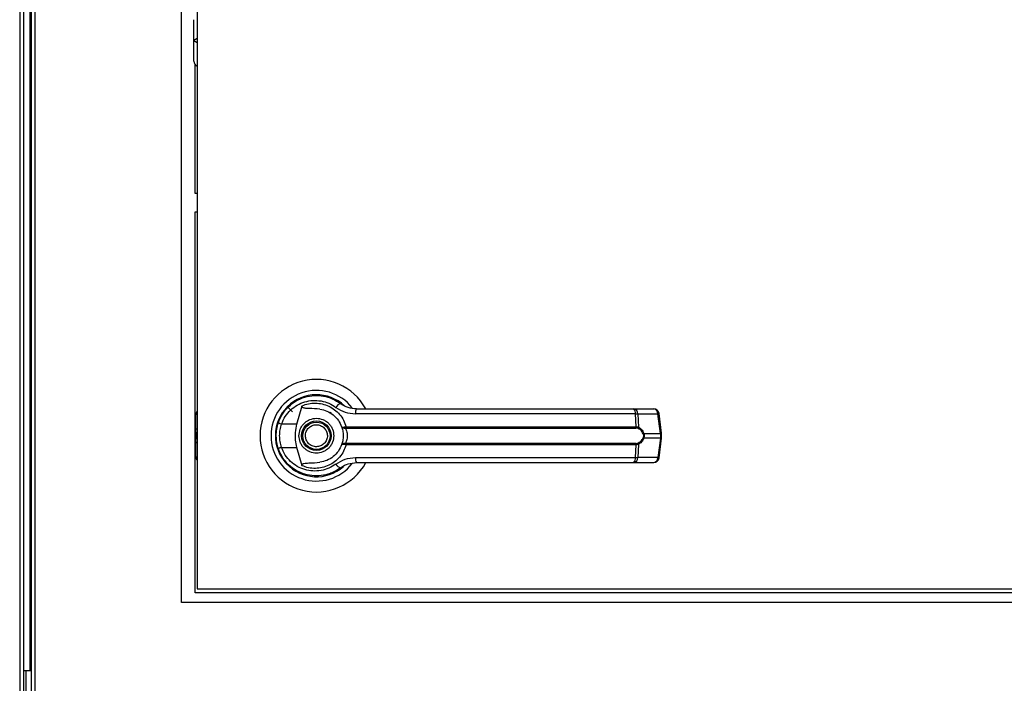
# Model space of a CAD drawing. Units: inches. Extents: x 0.3 to 10.6, y 0.4 to 8.2.
# Drawn here: x 6.7 to 6.9, y 3.2 to 3.3 of the extents above; entities that cross this region are included whole.
import ezdxf

# ---------------------------------------------------------------- set-up
doc = ezdxf.new("R2010")
doc.units = ezdxf.units.IN
doc.header["$MEASUREMENT"] = 0

msp = doc.modelspace()

# ---------------------------------------------------------------- linework, layer by layer
at = {"color": 7, "linetype": 'Continuous', "lineweight": 25}
for p, q in [((6.712694399728956, 3.885485211737852), (6.712694399728956, 3.135160823549211)), ((6.710581896132777, 3.515072381445142), (6.710581896132777, 3.135322448348774)), ((6.711331882135542, 3.135160823549211), (6.711331882135542, 3.515234064910695)), ((6.712693167743188, 3.497322399827778), (6.712693167743188, 3.165822426677089)), ((6.740321269914327, 3.178322447609114), (6.740321269914327, 3.478322480649799)), ((6.743196255368916, 3.475822370864614), (6.743196255368916, 3.180822440062321)), ((6.74255057749451, 3.281541148551206), (6.74255057749451, 3.285355141824963)), ((6.743196255368916, 3.281911448273472), (6.74255057749451, 3.281541148551206)), ((6.74255057749451, 3.277727155277449), (6.74255057749451, 3.281541148551206)), ((6.74255057749451, 3.281541148551206), (6.743196255368916, 3.28117084882894)), ((6.742821262367534, 3.253416204119631), (6.742821262367534, 3.277049328441095)), ((6.743196255368916, 3.253416204119631), (6.742821262367534, 3.253416204119631)), ((6.742821262367534, 3.180072454059557), (6.742821262367534, 3.250072477413314)), ((6.742821262367534, 3.250072477413314), (6.743196255368916, 3.250072477413314)), ((6.759816682034996, 3.214202038458352), (6.7606970825312, 3.213321579296158)), ((6.761508785154343, 3.211091978386031), (6.762436939765555, 3.214460872801609)), ((6.823340449536347, 3.213868698309126), (6.827023969650674, 3.213868698309126)), ((6.742925570495891, 3.210149391941537), (6.742925570495891, 3.212761377767654)), ((6.767531904908083, 3.213209351259293), (6.767544811425652, 3.213231703001084)), ((6.767827229496468, 3.213039395889298), (6.767538006170934, 3.213219969803293)), ((6.823645630010875, 3.212970228688324), (6.772244426468632, 3.212970228688324)), ((6.823768476591741, 3.210599008080867), (6.823645630010875, 3.212970228688324)), ((6.824099587433388, 3.212970228688324), (6.824225073983756, 3.21053664613461)), ((6.824099587433388, 3.212970228688324), (6.827783048881726, 3.212970228688324)), ((6.828260590031797, 3.209376350205114), (6.827783048881726, 3.212970228688324)), ((6.828477184863009, 3.209420173698862), (6.827999643712938, 3.213014052182071)), ((6.742925570495891, 3.2093732409077), (6.742925570495891, 3.210149391941537)), ((6.761508785154343, 3.211091978386031), (6.758670055280926, 3.211091978386031)), ((6.770337136501809, 3.210574837693418), (6.770540120823583, 3.210599008080867)), ((6.770571565793661, 3.210356541548527), (6.770415455597059, 3.210350440285676)), ((6.770540120823583, 3.210599008080867), (6.823768476591741, 3.210599008080867)), ((6.770571565793661, 3.210356541548527), (6.823725767751784, 3.210356541548527)), ((6.742925570495891, 3.2093732409077), (6.742925570495891, 3.208521586746082)), ((6.742925570495891, 3.207745494378234), (6.742925570495891, 3.208521586746082)), ((6.825192241477621, 3.209376350205114), (6.828260590031797, 3.209376350205114)), ((6.828260590031797, 3.208518536114656), (6.825192241477621, 3.208518536114656)), ((6.828260590031797, 3.208518536114656), (6.827783048881726, 3.204924657631447)), ((6.827999643712938, 3.204880775471711), (6.828477184863009, 3.20847465395492)), ((6.828260590031797, 3.209376350205114), (6.828260590031797, 3.208518536114656)), ((6.828477184863009, 3.208474712620909), (6.828477184863009, 3.209420115032873)), ((6.742925570495891, 3.205133449886128), (6.742925570495891, 3.207745494378234)), ((6.757951279584285, 3.206819686406579), (6.758166466431761, 3.206200525559179)), ((6.758670055280926, 3.20680284926775), (6.761508785154343, 3.20680284926775)), ((6.762436939765555, 3.203434013518162), (6.761508785154343, 3.20680284926775)), ((6.770540120823583, 3.207295819572916), (6.770337136501809, 3.207320048626352)), ((6.770571565793661, 3.207538286105255), (6.770415455597059, 3.207544387368106)), ((6.823768476591741, 3.207295819572916), (6.770540120823583, 3.207295819572916)), ((6.823725767751784, 3.207538286105255), (6.770571565793661, 3.207538286105255)), ((6.823645630010875, 3.204924657631447), (6.823768476591741, 3.207295819572916)), ((6.824225073983756, 3.20735824018516), (6.824099587433388, 3.204924657631447)), ((6.772244426468632, 3.204924657631447), (6.823645630010875, 3.204924657631447)), ((6.827783048881726, 3.204924657631447), (6.824099587433388, 3.204924657631447)), ((6.769228290644623, 3.202787866315842), (6.769531711139484, 3.203003874487165)), ((6.823340449536347, 3.204026188010645), (6.827023969650674, 3.204026188010645)), ((6.762482640570949, 3.202079650497212), (6.762364545935188, 3.202079650497212)), ((6.767777950065748, 3.202079650497212), (6.767691359066055, 3.202079650497212)), ((6.767949254753488, 3.202149697688021), (6.767777950065748, 3.202079650497212)), ((6.743196255368916, 3.180822440062321), (6.988196278441077, 3.180822440062321)), ((6.924620650205492, 3.180072454059557), (6.742821262367534, 3.180072454059557)), ((6.990321277892901, 3.178322447609114), (6.740321269914327, 3.178322447609114)), ((6.711328127512249, 3.165822426677089), (6.711695611267045, 3.165822426677089)), ((6.711695611267045, 3.165822426677089), (6.711695611267045, 3.160298789153288)), ((6.711695611267045, 3.165822426677089), (6.712694399728956, 3.165822426677089))]:
    msp.add_line(p, q, dxfattribs=at)
at = {"color": 8, "linetype": 'Continuous', "lineweight": 25}
for p, q in [((6.71344438573172, 3.135322448348774), (6.71344438573172, 3.885485211737852)), ((6.712443133298273, 3.497322399827778), (6.712443133298273, 3.165822426677089)), ((6.742925570495891, 3.210149391941537), (6.743196255368916, 3.210304622148304)), ((6.743196255368916, 3.209528471114467), (6.742925570495891, 3.2093732409077)), ((6.742925570495891, 3.208521586746082), (6.743196255368916, 3.208366356539314)), ((6.743196255368916, 3.207590264171466), (6.742925570495891, 3.207745494378234))]:
    msp.add_line(p, q, dxfattribs=at)
at = {"color": 7, "linetype": 'Continuous', "lineweight": 25, "flags": 128}
for points in [[(6.758054531724841, 3.211394166895124), (6.757835648920059, 3.210640602267033), (6.757730636799835, 3.210103456472188)], [(6.757642051156517, 3.209115403886255), (6.757661938926772, 3.208378559065016), (6.757703181117006, 3.207981507651788)]]:
    msp.add_lwpolyline(points, dxfattribs=at)
at = {"color": 7, "linetype": 'Continuous', "lineweight": 25}
for radius in [0.002706692913385696, 0.00250984251968448]:
    msp.add_circle((6.765071263758211, 3.208947427135037), radius, dxfattribs=at)
for centre, radius, start, end in [((6.743534846435365, 3.277727200757093), 0.000984251968503791, 180.0000000001301, 249.8792359961755), ((6.765071263758211, 3.208947427135037), 0.01033464566929154, 28.60337455696743, 180), ((6.765071263758212, 3.208947427135037), 0.008328639962620343, 37.8904125938495, 180), ((6.765071263758212, 3.208947427135037), 0.007529527559054844, 46.6199291932202, 311.3137341571012), ((6.765071263758212, 3.208947427135037), 0.007431102362204334, 50.74691141599922, 65.64642776666768), ((6.743909846435375, 3.212761403512987), 0.0009842519685046014, 136.4688478323702, 179.9999999998707), ((6.769832669830177, 3.213609347744349), 0.001287217909970251, 104.9599044709505, 155.1009915712654), ((6.773428504764357, 3.213168623569119), 0.001200583999199002, 144.3302884201481, 189.5116791452519), ((6.822709627113277, 3.213153364075998), 0.0009537504886144191, 348.9295388412031, 48.59231852610622), ((6.823227939710409, 3.213003694687658), 0.0008722899323536208, 357.801268645945, 82.58922170074491), ((6.827023954803284, 3.212884435009054), 0.0009842519685041573, 7.568826313195547, 90), ((6.826911414769199, 3.213003713534853), 0.0008722770552226047, 357.7999972745474, 82.58612725735158), ((6.759901637663201, 3.21509137357649), 0.004184729029912473, 244.2263460639799, 252.8841947113544), ((6.770734780374579, 3.210587757048128), 0.0003978536907939167, 181.8608716438022, 216.6191058811978), ((6.771182278576888, 3.210559015875377), 0.0006434018624704094, 176.4363444198923, 198.342306303426), ((6.823280696610067, 3.210559932523122), 0.0004893426302045666, 335.4402954761856, 4.580125702836936), ((6.823905872422206, 3.210582120883497), 0.0003224245488205805, 302.2288876098414, 351.8919706776001), ((6.765071263758211, 3.208947427135037), 0.01033464566929178, 180, 331.4710997856134), ((6.765071263758212, 3.208947427135037), 0.008328639962620343, 180, 322.304435995979), ((6.824862718857248, 3.209839102709839), 0.0005680889349098316, 292.7065897143253, 305.4543855381889), ((6.824859740608932, 3.208050428462963), 0.0005741790672367769, 54.61349614113481, 67.22552860610047), ((6.759893990995258, 3.202822921324624), 0.004163873805159097, 107.0940817269477, 115.7953774976216), ((6.770734273713344, 3.20730724410044), 0.0003973435801303567, 143.3573943928218, 178.1533051801023), ((6.771182100842752, 3.207335834828368), 0.000643225905635733, 161.65466041258, 183.5666888640625), ((6.823280828210481, 3.207334918311183), 0.0004892133022312054, 355.4159373446182, 24.56364147639827), ((6.823905686262353, 3.207312644821604), 0.0003226258727390777, 8.12457255414087, 57.75456915835085), ((6.743909846435384, 3.205133450757081), 0.0009842519685041933, 179.9999999998449, 223.5311521668622), ((6.773428144850707, 3.204726179135061), 0.001200242859420501, 170.4815450290859, 215.6764874055478), ((6.822709882516979, 3.204741435491564), 0.0009535165047738894, 311.3996187716242, 11.07852386106109), ((6.823228078909628, 3.204891074019451), 0.000872155356561856, 277.4027066474082, 2.206803005961203), ((6.827023954803281, 3.205010419261022), 0.0009842519685048991, 270.0000000000008, 352.4311736867865), ((6.826911553970976, 3.204891055179187), 0.0008721424793371681, 277.4058012238164, 2.208074244182215), ((6.769833006269764, 3.204285880430071), 0.001287691724255463, 204.9088705090589, 255.0302334487226), ((6.765071263758213, 3.208947427135037), 0.007381889763779375, 300.6054065056184, 306.8929642895936)]:
    msp.add_arc(centre, radius, start, end, dxfattribs=at)
at = {"color": 8, "linetype": 'Continuous', "lineweight": 25}
for centre, radius, start, end in [((6.827719227739824, 3.213842825461063), 0.0008749275775446588, 274.1831264246875, 288.6932819088036), ((6.828194885704163, 3.210258254503587), 0.0008843484891909939, 274.2608233936375, 288.6155849398112), ((6.828195886996963, 3.207642694415768), 0.0008782284237185365, 71.31884175983143, 85.77493430722815), ((6.827718345846904, 3.204048815932617), 0.0008782284236596961, 71.31884175932936, 85.77493430769977)]:
    msp.add_arc(centre, radius, start, end, dxfattribs=at)
at = {"color": 7, "linetype": 'Continuous', "lineweight": 25}
for points, knots in [([(6.758082046073658, 3.211322946384536), (6.758311731299372, 3.2118699070403), (6.758771785031016, 3.212965455480404), (6.75992402592067, 3.214329819104845), (6.761325303074036, 3.215388913309687), (6.762927112615823, 3.216081173059985), (6.764635927446717, 3.216384917562536), (6.766360971276626, 3.216279393349354), (6.768038855754623, 3.215800120410164), (6.769011944447911, 3.215169483818098), (6.769500383501383, 3.214852937605776)], [0, 0, 0, 0, 0.1247408186499503, 0.2498527231333195, 0.3749486812607976, 0.4996758360884757, 0.6246236160845035, 0.7497576091401329, 0.8743915561104751, 1, 1, 1, 1]), ([(6.758670055280926, 3.211091978386031), (6.758874545880366, 3.211572901304733), (6.759282477614853, 3.212532279001879), (6.760300845599823, 3.213715620819521), (6.761530760981281, 3.214628804517141), (6.762932352128483, 3.215222080377115), (6.764423790354528, 3.215479409426318), (6.765928265352611, 3.215385143715741), (6.767389679079137, 3.214969997248354), (6.768240641000778, 3.214423755443134), (6.768665097150683, 3.214151292377908)], [0, 0, 0, 0, 0.124990397178424, 0.2493393322450737, 0.3739748439618083, 0.4993301610111774, 0.6244389565280273, 0.7496476554747178, 0.8751253263225539, 1, 1, 1, 1]), ([(6.765727867081815, 3.213824698817412), (6.765072099156288, 3.21387866621232), (6.76426212856272, 3.213945323944706), (6.763348268383913, 3.213959821832254), (6.762997526217491, 3.213984662204194), (6.76275304397389, 3.214025143078311), (6.762582364656451, 3.21409325760553), (6.762488658518411, 3.214164663154198), (6.762436216034694, 3.214246789401337), (6.762413804139852, 3.214347782942701), (6.762428335664262, 3.214418814868369), (6.762436939765555, 3.214460872801609)], [0, 0, 0, 0, 0.549542702069557, 0.6787666966592303, 0.7632951884581135, 0.8434112101142806, 0.8845866718375333, 0.9156952821747474, 0.9401072345565205, 0.9645375525598323, 1, 1, 1, 1]), ([(6.762436939765555, 3.214460872801609), (6.762834626829013, 3.214601654262835), (6.763631226772123, 3.214883651124959), (6.764894349882229, 3.21497847250135), (6.766146166744097, 3.214829240611843), (6.767342294718168, 3.214418360338214), (6.76843381926635, 3.213764807850829), (6.769364159689066, 3.212887702747554), (6.770111839542714, 3.211827264749918), (6.770397358011833, 3.211008433809837), (6.770540120823583, 3.210599008080867)], [0, 0, 0, 0, 0.1248537350944089, 0.2500923148172278, 0.3746909609688059, 0.4999263471302945, 0.6246877807289793, 0.7495449484808576, 0.8747693363510419, 1, 1, 1, 1]), ([(6.765727867081815, 3.213824698817412), (6.766162580596403, 3.213731413645725), (6.767030735491859, 3.213545116289522), (6.768195992675713, 3.212821679173442), (6.769152509789149, 3.211839639989375), (6.769527291022603, 3.211001228014277), (6.769707298444417, 3.210598538752955)], [0, 0, 0, 0, 0.2509692929396429, 0.5012041562148116, 0.7604283623684559, 1, 1, 1, 1]), ([(6.768665097150683, 3.214151292377908), (6.769212249592225, 3.213810953989491), (6.770305568545889, 3.213130890477999), (6.771598529148245, 3.213023750412748), (6.772244426468632, 3.212970228688324)], [0, 0, 0, 0, 0.5004508882872388, 1, 1, 1, 1]), ([(6.772453160057323, 3.213868698309126), (6.771920865865519, 3.213917000073971), (6.771122959310986, 3.213989404198155), (6.770223131554803, 3.214386951307788), (6.769791906291672, 3.214644442929369), (6.769583382443438, 3.214791572147232), (6.769524302622145, 3.214835111269957), (6.769506424729521, 3.21484843522617), (6.769500383501383, 3.214852937605776)], [0, 0, 0, 0, 0.500142234791623, 0.7497109182926134, 0.9299622542384441, 0.9787635468545431, 0.992823860118673, 1, 1, 1, 1]), ([(6.772453160057323, 3.213868698309126), (6.774724329305588, 3.213868698309126), (6.779267378955453, 3.213868698309126), (6.786180680008111, 3.213868698309126), (6.790808737348241, 3.213868698309126), (6.793122419950937, 3.213868698309126)], [0, 0, 0, 0, 0.3332969937911166, 0.6666983502440554, 1, 1, 1, 1]), ([(6.793122419950937, 3.213868698309126), (6.795679307012312, 3.213868698309126), (6.800801088248597, 3.213868698309126), (6.808436388139192, 3.213868698309126), (6.815989183368102, 3.213868698309126), (6.820892585955751, 3.213868698309126), (6.823340449536347, 3.213868698309126)], [0, 0, 0, 0, 0.2496095161777365, 0.500000706198219, 0.7503916841941886, 1, 1, 1, 1]), ([(6.761872455619857, 3.208947443159885), (6.76191517893684, 3.20934979935764), (6.761980903280109, 3.209968772759633), (6.762379788903765, 3.210713715288325), (6.762792655698405, 3.211225477375464), (6.763305100223786, 3.211641006965196), (6.764049869684205, 3.212027355094114), (6.765071264675549, 3.212223576091668), (6.766092643207494, 3.212027317473706), (6.766837444542405, 3.211641046223125), (6.767349832408063, 3.211225432705695), (6.767762785976986, 3.210713754581954), (6.768161550395734, 3.209968736778288), (6.768227335481875, 3.209349789533569), (6.768270099047068, 3.208947443159885)], [0, 0, 0, 0, 0.1197244768653041, 0.1841807511870201, 0.2499971516579338, 0.3158217949496063, 0.3802701708915632, 0.5000015016441018, 0.6197270764941768, 0.684180655534668, 0.7500007508220509, 0.8158208461094337, 0.8802744251499249, 1, 1, 1, 1]), ([(6.823645630010875, 3.212970228688324), (6.823746064080893, 3.212972280624355), (6.823919022577501, 3.212975814283512), (6.824046242123397, 3.212971878872715), (6.824099587433388, 3.212970228688324)], [0, 0, 0, 0, 0.5806830655277702, 1, 1, 1, 1]), ([(6.757689394609602, 3.208947443159885), (6.757706855466551, 3.209360712723695), (6.757740999143661, 3.21016883700921), (6.75797010397839, 3.210944132179569), (6.758082046073658, 3.211322946384536)], [0, 0, 0, 0, 0.5113935705395265, 1, 1, 1, 1]), ([(6.758670055280926, 3.20680284926775), (6.758571777901031, 3.207153604505596), (6.75837511053733, 3.207855516868385), (6.758300303158009, 3.208948913069882), (6.758375682250477, 3.210041695951177), (6.758571886952109, 3.210741727307464), (6.758670055280926, 3.211091978386031)], [0, 0, 0, 0, 0.2501886288897498, 0.5006639180238358, 0.7501640466399845, 1, 1, 1, 1]), ([(6.761508785154343, 3.20680284926775), (6.761410966557322, 3.207245260553085), (6.76121248452248, 3.208142949692205), (6.761190587539649, 3.209602452740866), (6.761398436915355, 3.210575423502271), (6.761508785154343, 3.211091978386031)], [0, 0, 0, 0, 0.3131104365799725, 0.6353270081043458, 1, 1, 1, 1]), ([(6.763207458864453, 3.208174518755441), (6.763135134732052, 3.208419299659561), (6.763023879244915, 3.208795843668134), (6.763076266738343, 3.209326286934298), (6.763193165056207, 3.209724221596341), (6.763391396396964, 3.210090124906515), (6.763731940354868, 3.210495220147826), (6.764279702602317, 3.210856276930419), (6.764922236499282, 3.210988844685183), (6.765449528032661, 3.21094356014614), (6.765848522036563, 3.210825309429743), (6.766212704826483, 3.210626842391132), (6.766625125663844, 3.210289190525825), (6.766812980803976, 3.209944423967594), (6.766935095802473, 3.209720308898341)], [0, 0, 0, 0, 0.1197335636543267, 0.1841849395117851, 0.2500028135518885, 0.3158222406464207, 0.3802753403949584, 0.4999996060127121, 0.6197331696670388, 0.684185333499073, 0.7500032075391763, 0.8158226346337085, 0.880275734382246, 0.9999999999999999, 0.9999999999999999, 0.9999999999999999, 0.9999999999999999]), ([(6.766935095802473, 3.209720308898341), (6.76700743394717, 3.209475546694361), (6.767118714423695, 3.209099019831409), (6.767066212642312, 3.208568600585812), (6.766949318688255, 3.208170655536005), (6.766751134933371, 3.207804715942852), (6.766410520633125, 3.207399677433688), (6.765862815601213, 3.207038602117834), (6.765220304726148, 3.206906083986853), (6.764693021426379, 3.206951245023264), (6.764294024154029, 3.207069541300141), (6.763929804724913, 3.207267947372388), (6.763517438752589, 3.207605673091373), (6.763329580559657, 3.207950412613512), (6.763207458864453, 3.208174518755441)], [0, 0, 0, 0, 0.1197263906478691, 0.1841795896189316, 0.2499985207321593, 0.3158271774912984, 0.3802742055349106, 0.5000003939936154, 0.6197267846414845, 0.684179195625316, 0.7499981267385438, 0.815826783497683, 0.8802738115412952, 1, 1, 1, 1]), ([(6.769707298444417, 3.210598538752955), (6.769720266832142, 3.210584388411176), (6.769746263920903, 3.210556021917279), (6.769879496660929, 3.210538363592845), (6.770073401777288, 3.210537950515082), (6.770248687960361, 3.210562466864633), (6.770337136501809, 3.210574837693418)], [0, 0, 0, 0, 0.2466384973615164, 0.4944240598353186, 0.7448888799244475, 1, 1, 1, 1]), ([(6.769707298444417, 3.210598538752955), (6.769727657766111, 3.210563333603345), (6.769768331410237, 3.210493001116428), (6.769923645505085, 3.210411019242898), (6.770138980583436, 3.210351188884848), (6.770322678728373, 3.210350691493502), (6.770415455597059, 3.210350440285676)], [0, 0, 0, 0, 0.2484818746616565, 0.4964145414163781, 0.7456638335736443, 0.9999999999999999, 0.9999999999999999, 0.9999999999999999, 0.9999999999999999]), ([(6.769707298444417, 3.210598538752955), (6.769743434917735, 3.210491415060566), (6.769815368980512, 3.210278172269943), (6.769912124091655, 3.209865627683127), (6.769979345222108, 3.209417944352233), (6.769988134286985, 3.209104364024121), (6.769992532482703, 3.208947443159885)], [0, 0, 0, 0, 0.2511476548975676, 0.49994007482818, 0.7497616125984696, 0.9999999999999999, 0.9999999999999999, 0.9999999999999999, 0.9999999999999999]), ([(6.770415455597059, 3.210350440285676), (6.770426745015627, 3.210324458923701), (6.770450686040721, 3.210269361273161), (6.770531006753285, 3.210103837380017), (6.770637967742465, 3.20982306943135), (6.770729113567567, 3.209409026881439), (6.770762140351586, 3.208947302769911), (6.77072903156329, 3.208485269224795), (6.770637882841864, 3.208071256001353), (6.770530791276393, 3.207790477716345), (6.770450627407257, 3.207625426919951), (6.770426743806624, 3.207570396590809), (6.770415455597059, 3.207544387368106)], [0, 0, 0, 0, 0.04678309097696096, 0.09921105754022101, 0.2197638113883123, 0.3557613804112026, 0.5000970755421592, 0.6442358811478373, 0.7805317762025931, 0.9009957061298892, 0.9532071719733188, 1, 1, 1, 1]), ([(6.824077822351486, 3.21030937409341), (6.824026322593449, 3.210323564301944), (6.823921303464126, 3.210352501201883), (6.823791776628798, 3.210355177609728), (6.823725767751784, 3.210356541548527)], [0, 0, 0, 0, 0.4903845458313439, 1, 1, 1, 1]), ([(6.823768476591741, 3.210599008080867), (6.823856280504431, 3.210597418275232), (6.824031133252082, 3.210594252335642), (6.824160613454059, 3.210555792840927), (6.824225073983756, 3.21053664613461)], [0, 0, 0, 0, 0.5021591817710527, 1, 1, 1, 1]), ([(6.82508200808438, 3.209315044246659), (6.825022695415703, 3.209437686375171), (6.824903978484435, 3.209683160022973), (6.824576226846204, 3.210062021038854), (6.824277063288465, 3.21021049285362), (6.824077822351486, 3.21030937409341)], [0, 0, 0, 0, 0.2500890503274834, 0.5005643020400338, 1, 1, 1, 1]), ([(6.824225073983756, 3.21053664613461), (6.824414749758546, 3.210411452751234), (6.824699893836611, 3.210223246577186), (6.825018570332321, 3.209785960278687), (6.825134245801481, 3.209513135237135), (6.825192241477621, 3.209376350205114)], [0, 0, 0, 0, 0.49766006469076, 0.7481441448868362, 0.9999999999999999, 0.9999999999999999, 0.9999999999999999, 0.9999999999999999]), ([(6.758082046073658, 3.206571881269246), (6.75797010397327, 3.206950695505281), (6.757740993584742, 3.207726009497937), (6.757706853852675, 3.208534153803971), (6.757689394609602, 3.208947443159885)], [0, 0, 0, 0, 0.4885946076359098, 1, 1, 1, 1]), ([(6.768270099047068, 3.208947443159885), (6.768227348916726, 3.208545070020165), (6.768161587462159, 3.207926109499225), (6.76776274662066, 3.20718112161722), (6.767349877059138, 3.206669386661669), (6.766837405244944, 3.206253862315293), (6.766092679189279, 3.205867458681452), (6.765071264675035, 3.205671383220698), (6.76404983369929, 3.205867421060117), (6.763305139521171, 3.206253901573928), (6.762792611047401, 3.206669341992007), (6.762379828260735, 3.207181160910768), (6.761980866212178, 3.207926073514947), (6.761915165500447, 3.208545060194899), (6.761872455619857, 3.208947443159885)], [0, 0, 0, 0, 0.1197306114555945, 0.1841786002180255, 0.2500028480621199, 0.315818853134975, 0.380274740229715, 0.4999984978392503, 0.6197280113694543, 0.6841786956145053, 0.7499992489196252, 0.8158198022247453, 0.8802704864697961, 1, 1, 1, 1]), ([(6.769992532482703, 3.208947443159885), (6.769988147683756, 3.208790982535007), (6.769979361456873, 3.208477467921106), (6.769912155764594, 3.208028766269536), (6.769815064974138, 3.20761592474832), (6.769743174091869, 3.207402735313798), (6.769707298444417, 3.207296347566816)], [0, 0, 0, 0, 0.2495120261463858, 0.4999703062800409, 0.7504705959821022, 1, 1, 1, 1]), ([(6.824077822351486, 3.207585512226361), (6.82427777721646, 3.207684818985078), (6.82457764178337, 3.207833745485056), (6.824904950612647, 3.20821333424427), (6.825023154064083, 3.208458014629251), (6.82508200808438, 3.208579842073111)], [0, 0, 0, 0, 0.5012150226521576, 0.7516527578177016, 0.9999999999999999, 0.9999999999999999, 0.9999999999999999, 0.9999999999999999]), ([(6.825192241477621, 3.208518536114656), (6.825134884479267, 3.208383042375304), (6.82501989416885, 3.208111402164091), (6.824701737697195, 3.207673138528001), (6.824415652097165, 3.207484141801755), (6.824225073983756, 3.20735824018516)], [0, 0, 0, 0, 0.2493855026050086, 0.4999724040796131, 1, 1, 1, 1]), ([(6.82508200808438, 3.209315044246659), (6.825102413316174, 3.209256446323778), (6.825143133884298, 3.209139508631786), (6.825161255231606, 3.208947920231161), (6.825143062172241, 3.208756007465298), (6.82510246658566, 3.208638873008266), (6.82508200808438, 3.208579842073111)], [0, 0, 0, 0, 0.2504548069288311, 0.4998062325475109, 0.7479229716055403, 1, 1, 1, 1]), ([(6.825192241477621, 3.209376350205114), (6.825212918998372, 3.209306072748686), (6.825253541669896, 3.209168006968827), (6.825270432217519, 3.208947521141832), (6.825253541056505, 3.208726999642046), (6.82521291850758, 3.208588853181746), (6.825192241477621, 3.208518536114656)], [0, 0, 0, 0, 0.2544414024899316, 0.4998708326748326, 0.7454323756382476, 1, 1, 1, 1]), ([(6.769500383501383, 3.203041890048005), (6.769015206706589, 3.202727205467368), (6.768043300655404, 3.202096829382985), (6.766367888661713, 3.201616479554273), (6.76464239750853, 3.201509814554025), (6.762933444571187, 3.201811704310744), (6.761331002939626, 3.202502430562881), (6.759930233568276, 3.203559795562738), (6.758775316152852, 3.204923105895302), (6.758313787313506, 3.206020740724086), (6.758082046073658, 3.206571881269246)], [0, 0, 0, 0, 0.1248053449524696, 0.2500100402183704, 0.374900162345116, 0.4996369390508614, 0.6248089008769258, 0.7496442968803166, 0.8742922736389056, 1, 1, 1, 1]), ([(6.768665097150683, 3.203743535275873), (6.768240640923332, 3.203471074009915), (6.767389678846424, 3.20292483581192), (6.765928267327441, 3.202509662504951), (6.764423789011477, 3.202415499493521), (6.762932349147829, 3.202672795954774), (6.761530783369928, 3.203266094970956), (6.760300805705068, 3.204179200206444), (6.759282512974271, 3.205362595675661), (6.758874553455437, 3.206321952001513), (6.758670055280926, 3.20680284926775)], [0, 0, 0, 0, 0.1248751284754535, 0.2503532563174342, 0.3755621441236415, 0.5006713952911789, 0.6260271688890755, 0.7506604091960005, 0.8750133559853914, 0.9999999999999999, 0.9999999999999999, 0.9999999999999999, 0.9999999999999999]), ([(6.770540120823583, 3.207295819572916), (6.770397870323647, 3.206887635317877), (6.770112872610071, 3.206069841500232), (6.769366658404452, 3.205009994222081), (6.768436049310836, 3.204131580099808), (6.767343859785429, 3.203477054280973), (6.766146704065139, 3.203065698989319), (6.764894679565662, 3.202916328105303), (6.763631364519206, 3.203011179211384), (6.762834682715923, 3.203293209868387), (6.762436939765555, 3.203434013518162)], [0, 0, 0, 0, 0.1248443328353905, 0.2501246001048848, 0.3749317189619026, 0.5000023957846242, 0.6252561755335722, 0.7498772394351734, 0.8751263499033147, 1, 1, 1, 1]), ([(6.769707298444417, 3.207296347566816), (6.76952773797368, 3.206894471356422), (6.769153952434652, 3.206057897942982), (6.768199547551382, 3.205076023683823), (6.767034135183875, 3.204350783837495), (6.766164020297327, 3.204163876534218), (6.765727867081815, 3.204070187502359)], [0, 0, 0, 0, 0.2390716952900865, 0.4976682346780217, 0.7482015098390057, 1, 1, 1, 1]), ([(6.770415455597059, 3.207544387368106), (6.770322618067503, 3.207544144064841), (6.770138913245195, 3.207543662621795), (6.769923543387275, 3.207483793948009), (6.7697683490622, 3.207401810675691), (6.769727663873974, 3.207331528234802), (6.769707298444417, 3.207296347566816)], [0, 0, 0, 0, 0.2545138619993407, 0.503626324577884, 0.7515345618097943, 1, 1, 1, 1]), ([(6.770337136501809, 3.207320048626352), (6.770248639021971, 3.207332426393623), (6.770073323875343, 3.207356946979835), (6.769879504789183, 3.207356447165715), (6.769746279685239, 3.207338802035424), (6.769720270290822, 3.207310475204479), (6.769707298444417, 3.207296347566816)], [0, 0, 0, 0, 0.2552537830508153, 0.5056624718050883, 0.7534556020580855, 1, 1, 1, 1]), ([(6.823725767751784, 3.207538286105255), (6.823791823170454, 3.207539670338745), (6.823921378863512, 3.207542385261048), (6.824026364711798, 3.207571326836667), (6.824077822351486, 3.207585512226361)], [0, 0, 0, 0, 0.5098611810067502, 1, 1, 1, 1]), ([(6.824225073983756, 3.20735824018516), (6.824160656261454, 3.207339098535952), (6.824031216947586, 3.207300635798505), (6.823856328677319, 3.207297429966801), (6.823768476591741, 3.207295819572916)], [0, 0, 0, 0, 0.4976673653152842, 1, 1, 1, 1]), ([(6.768665097150683, 3.203743535275873), (6.769210621019218, 3.204083055912049), (6.770303727464216, 3.204763378473568), (6.771596715082088, 3.204870830455397), (6.772244426468632, 3.204924657631447)], [0, 0, 0, 0, 0.4990583223002605, 1, 1, 1, 1]), ([(6.823645630010875, 3.204924657631447), (6.823746064080893, 3.204922605695415), (6.823919022577501, 3.204919072036259), (6.824046242123397, 3.204923007447056), (6.824099587433388, 3.204924657631447)], [0, 0, 0, 0, 0.5806830655277702, 1, 1, 1, 1]), ([(6.762436939765555, 3.203434013518162), (6.762429482024417, 3.203468378336505), (6.762414497204579, 3.203537427476467), (6.762431649975587, 3.203640899600878), (6.762489243663578, 3.203731654691252), (6.762604332411938, 3.203817083230828), (6.762998022622215, 3.20394228631806), (6.764065197932054, 3.203926834928244), (6.765044933389036, 3.204011306093016), (6.765727867081815, 3.204070187502359)], [0, 0, 0, 0, 0.02923038980465089, 0.05873254607702243, 0.08489987758460012, 0.1171766048502281, 0.1763419712257568, 0.4258615270368679, 1, 1, 1, 1]), ([(6.769500383501383, 3.203041890048005), (6.769502045119542, 3.203043142045456), (6.76951780827164, 3.203055019278585), (6.769574343841402, 3.203096757735849), (6.770001270623222, 3.203398622172228), (6.770932707279856, 3.203884966789114), (6.771923585043371, 3.203977000537366), (6.772453160057323, 3.204026188010645)], [0, 0, 0, 0, 0.001988579658445376, 0.01886491397061573, 0.0669891829073706, 0.5013519985289777, 1, 1, 1, 1]), ([(6.772453160057323, 3.204026188010645), (6.774724329305588, 3.204026188010645), (6.779267378955453, 3.204026188010645), (6.786180680008111, 3.204026188010645), (6.790808737348241, 3.204026188010645), (6.793122419950937, 3.204026188010645)], [0, 0, 0, 0, 0.3332969937911166, 0.6666983502440554, 1, 1, 1, 1]), ([(6.793122419950937, 3.204026188010645), (6.795679307012312, 3.204026188010645), (6.800801088248597, 3.204026188010645), (6.808436388139192, 3.204026188010645), (6.815989183368102, 3.204026188010645), (6.820892585955751, 3.204026188010645), (6.823340449536347, 3.204026188010645)], [0, 0, 0, 0, 0.2496095161777365, 0.500000706198219, 0.7503916841941886, 1, 1, 1, 1])]:
    msp.add_open_spline(points, degree=3, knots=knots, dxfattribs=at)

doc.saveas('drawing.dxf')
